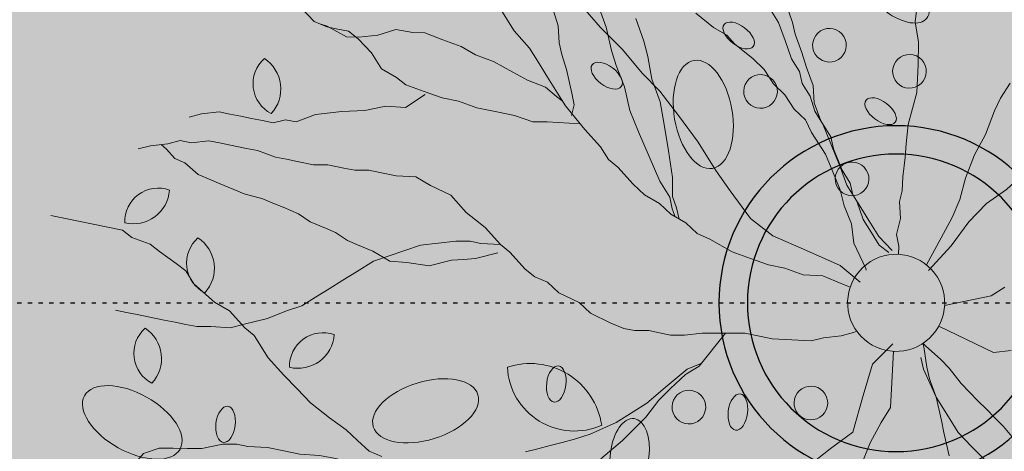
# Model space of a CAD drawing. Units: millimetres. Extents: x -13460 to 33279, y -34207 to 30528.
# Drawn here: x 999 to 1277, y 20017 to 20139 of the extents above; entities that cross this region are included whole.
import ezdxf

# ---------------------------------------------------------------- set-up
doc = ezdxf.new("R2010")
doc.units = ezdxf.units.MM
doc.header["$LTSCALE"] = 0.1
doc.linetypes.add('ACAD_ISO03W100', pattern=[30, 12, -18])
for name, color, linetype in [('01 Projecao', 2, 'ACAD_ISO03W100'), ('02 Arv 1', 21, 'Continuous'), ('02 Mobiliario urbano', 21, 'Continuous'), ('02 Vegetacao', 21, 'Continuous'), ('04 Hach Petit Br', 255, 'Continuous'), ('04 Hach restinga', 72, 'Continuous'), ('10 Hach Br', 255, 'Continuous')]:
    doc.layers.add(name, color=color, linetype=linetype)

# ---------------------------------------------------------------- blocks, each defined once
blk = doc.blocks.new('manilha2')
at = {"layer": '04 Hach restinga'}
h = blk.add_hatch(color=256, dxfattribs=at)
edge = h.paths.add_edge_path()
edge.add_arc((-19344.22612109119, 19074.72924023346), 42, 0, 360)
at = {"layer": '10 Hach Br'}
h = blk.add_hatch(color=256, dxfattribs=at)
edge = h.paths.add_edge_path(flags=16)
edge.add_arc((-19344.22612109119, 19074.72924023346), 42, 0, 360)
edge = h.paths.add_edge_path()
edge.add_arc((-19344.22612109119, 19074.72924023346), 50, 0, 360)
at = {"layer": '02 Vegetacao'}
for radius in [50, 42]:
    blk.add_circle((-19344.22612109119, 19074.72924023346), radius, dxfattribs=at)
blk = doc.blocks.new('arv')
at = {"layer": '02 Arv 1', "linetype": 'Continuous', "lineweight": 0}
for color, points in [(66, [(43.17716535413637, 113.9409448819642), (43.79212598386221, 116.548031496146), (39.82711934592501, 129.1131933771112), (38.66116435965516, 126.9379078227792), (37.83574521960691, 125.1615101147036), (37.60994253261016, 122.7207516376802), (35.91970328474417, 118.5540146765416), (34.40021235914901, 116.2329396025161), (33.40484278695657, 112.6195045954955), (32.58804823528044, 110.8423089980788), (32.19229511590675, 106.5645132221107), (31.20555013185366, 102.9502803257491), (30.27625318150967, 99.95701778391958), (29.34615834173747, 96.95513065389243), (27.70474253944125, 93.4101619366266), (26.12780357990414, 90.46811650806922), (25.84841803788758, 89.70378270100316), (27.20551181072369, 91.14409448829247), (28.43543307064103, 92.45196850399952), (30.28031496051698, 95.05039370086159), (32.12519685016014, 97.00787401580601), (33.96141732251272, 98.95669291345985), (35.80629921238868, 101.5637795276125), (37.03622047230601, 102.8716535433778), (38.26614173199052, 104.8204724410025), (39.49606299167498, 108.0771653543925), (40.72598425159429, 110.0346456693419), (41.94724409422295, 111.9834645669989)]), (66, [(47.48188976338301, 57.93622047253546), (46.25196850369687, 55.32913385838039), (45.02204724377951, 53.37165354337775), (43.79212598409504, 52.07244094496128), (41.94724409421905, 49.46535433077951), (45.63700787350538, 50.11496062998776), (47.48188976361291, 50.77322834654425), (49.32677165349015, 51.42283464575303), (53.00787401548587, 52.07244094496128), (56.08267716504632, 54.02992125993478), (58.53385826735757, 55.32913385832216), (60.37874015723357, 57.93622047253306), (62.22362204687623, 59.88503937015727), (63.45354330679402, 61.19291338589392), (64.68346456671135, 63.14173228354776), (65.90472440910537, 64.44960629931316), (67.74960629898126, 66.39842519693778), (68.97952755889851, 68.3559055118821), (70.82440944853997, 70.30472440950508), (72.05433070822619, 71.61259842527215), (73.27559055108576, 72.91181102368863), (75.73543307068759, 74.86929133866217), (76.9653543306049, 76.16850393704954), (78.8102362202454, 78.1173228347006), (80.04015748016536, 79.42519685046864), (81.26141732232645, 80.72440944891423), (82.49133858247662, 83.33149606303778), (83.7212598421611, 84.6307086614834), (84.33622047211973, 86.5881889764569), (84.81713436911038, 87.60759096931504), (83.74012272991234, 87.27516875523726), (81.71550398156977, 86.94226534070911), (80.25589874992149, 85.90775470784865), (77.50147738587108, 85.0575959768903), (76.04309302801266, 84.03166028534179), (74.57491285493558, 82.99837052600881), (72.38550500781275, 81.44660457680584), (70.92589977616446, 80.4120939439454), (68.6412349676248, 78.2527280376817), (67.18285060976632, 77.22679234613315), (65.7146704366929, 76.19350258683248), (63.5252625895664, 74.64173663759719), (61.41396182100289, 73.70001239242265), (59.22455397387903, 72.14824644321904), (57.75759467436003, 71.12353162516958), (55.65486884722489, 70.18058650649621), (54.18668867461587, 69.14729674719442), (51.99728082725782, 67.59553079796025), (50.14421039121894, 66.64393153304827), (49.9330708659248, 65.7488188976992), (49.32677165325711, 63.14173228354579), (48.71181102329865, 60.53464566936601)]), (61, [(60.37874015793204, 38.39606299219304), (58.53385826782323, 36.43858267721953), (56.082677165512, 34.4897637795948), (54.85275590582751, 32.53228346465039), (51.72875590552576, 28.13228346462711), (55.46771653555334, 28.62598425205215), (56.46739748981781, 28.62598425205215), (57.56260966625996, 29.04964589272276), (59.762320920825, 29.76077589823399), (62.25377325899899, 31.65783919164096), (64.60461725946516, 32.96506941484404), (67.73627733415924, 34.70875258918386), (70.22772967233323, 36.60581588259083), (72.57857367256656, 37.91304610582301), (75.0721546409186, 39.8185051769251), (77.57413138682023, 41.72183561784914), (78.65508432220668, 43.34209322667448), (80.52737773954868, 45.40507093409542), (81.2830414683558, 48.38557202261291), (82.81003019097261, 51.4903540542582), (79.42519685043953, 50.77322834651568), (76.35039370087907, 50.77322834654478), (73.89055118104443, 49.46535433077952), (72.05433070892468, 48.81574803157127), (69.59448818909004, 46.85826771659777), (67.13464566972107, 44.90944881894393), (65.28976377961226, 42.95196850399952), (62.83858267730102, 41.00314960637479)]), (61, [(81.46184608340263, 5.250368839333532), (83.8961149349343, 4.510673817596398), (86.85362437344156, 3.447875307843788), (89.28052363917232, 2.712731039471691), (92.7658244187478, 1.334198627388105), (96.05727077298798, 0.8286698013835121), (98.15023312298581, -0.4637441507948097), (100.4025678883772, -0.3276167540752795), (102.3181469058618, -0.7368387020251248), (104.7450461711269, -1.471982970397221), (107.1793150224257, -2.211677992134355), (109.0903432860505, -2.628269525826909), (111.5172425517812, -3.363413794228109), (113.9560621564742, -4.095739230222534), (116.7316375093069, -4.282715321518481), (119.4998432761058, -4.465140659478493), (122.2799693825655, -4.644747165060835), (125.0555447349325, -4.831723256385885), (128.3469910896383, -5.337252082361374), (130.7858106940985, -6.0695775183558), (137.5881484430283, -7.552442198619246), (131.0212598424405, -5.240157480235212), (128.5614173230715, -4.581889763707295), (125.4952755905688, -3.282677165290806), (123.035433070967, -1.983464566845214), (120.5755905513652, -0.6755905511090532), (118.1244094490539, 0.6236220473074354), (115.6645669292193, 1.922834645753028), (113.2047244093847, 2.581102362310048), (110.7535433073062, 3.230708661518293), (108.9086614174303, 3.880314960697433), (106.4488188975956, 4.529921259905677), (103.9976377955172, 5.179527559113922), (102.1527559058741, 5.837795275670942), (100.3078740157653, 7.137007874087431), (97.84803149616346, 7.137007874058327), (94.78188976389356, 8.43622047250392), (91.09212598460726, 9.09448818906094), (88.6409448820632, 9.744094488269184), (85.56614173250273, 10.39370078747743), (83.10629921266809, 11.04330708668567), (80.04015748063102, 11.69291338592302), (76.35039370087907, 12.34251968510216), (74.50551181100309, 13.00078740163008), (71.43937007896602, 13.65039370086743), (68.36456692940556, 14.94960629928391), (65.90472440957092, 15.59921259849216), (62.83858267730102, 16.25748031504918), (59.14881889778189, 17.55669291346567), (56.69763779523782, 18.20629921267391), (53.0078740157187, 18.85590551185305), (49.32677165349014, 20.16377952764742), (45.63700787397102, 20.81338582682656), (41.34094488201663, 21.46299212606391), (37.03622047253884, 22.11259842527215), (33.96141732297838, 22.11259842527215), (32.1251968506258, 22.77086614182917), (30.81075493548997, 23.04856513795676), (30.14717400609516, 22.69574570015538), (31.92274438473396, 22.05768398256623), (33.83095381595194, 21.65301278798142), (36.4471567531582, 20.03749534775852), (40.45114736724645, 18.32848986194585), (44.44776839483529, 16.62403512944002), (47.92851842148229, 15.23813313161372), (51.74775611655787, 14.41687040330726), (55.22850614273921, 13.03096840551007), (57.65540540823713, 12.29582413710887), (61.47746193595231, 11.46264106975286), (64.43215254228562, 10.41176289904979), (66.86642139381729, 9.672067877312656), (70.16523733409122, 9.16198829797213), (73.11537718703039, 8.103740541555453), (75.03095620428212, 7.694518593576504), (78.51170623046346, 6.308616595779313)]), (62, [(-42.21958842943423, -3.59506582270842), (-39.85220662271604, -4.526901080127574), (-39.71088545894046, -4.543482754303101), (-38.5173228350468, -3.282677165290802), (-35.45118110254413, -1.325196850346428), (-33.6062992126681, -0.02598425192991691), (-31.76141732302493, 0.6236220473074379), (-29.30157480342311, 1.273228346544794), (-26.23543307115342, 1.922834645753085), (-23.16062992159277, 2.581102362280945), (-20.70944881928153, 2.581102362280944), (-16.40472440957091, 2.581102362310049), (-18.2496062994469, 3.230708661489189), (-20.09448818932229, 3.8803149606973), (-21.93070866167477, 4.529921259905422), (-23.77559055131836, 5.17952755914297), (-25.62047244119457, 5.837795275670939), (-28.08031496079639, 6.487401574879187), (-30.53149606334046, 6.487401574850083), (-32.37637795321643, 7.137007874116534), (-34.22125984262675, 7.786614173295675), (-36.68110236246139, 7.786614173295675), (-39.13228346477263, 7.786614173295675), (-41.59212598460727, 7.137007874087431), (-44.05196850420907, 7.137007874087431), (-45.88818897656166, 6.48740157490829), (-48.34803149616344, 6.487401574879186), (-50.80787401599808, 5.83779527564184), (-52.65275590564129, 5.179527559113911), (-55.10393700818531, 4.529921259905674), (-58.17874015774578, 3.880314960697433), (-60.63858267758042, 3.230708661460085), (-63.08976377965883, 3.230708661489189), (-63.46457525946252, 3.031425092997078), (-63.11554075544699, 2.789821076148656), (-60.68106023338623, 2.504175517329713), (-58.3136784266681, 1.572340259910576), (-55.33552588848401, 0.5688412757299451), (-52.97674648649996, -0.3619846334040416), (-51.22114475956182, -1.230758568737669), (-48.85376295284368, -2.162593826156809), (-46.41068002651445, -2.449248733231797), (-44.66267135599627, -3.308410915604327)])]:
    blk.add_hatch(color=color, dxfattribs=at).paths.add_polyline_path(points)
h = blk.add_hatch(color=241, dxfattribs=at)
edge = h.paths.add_edge_path()
edge.add_ellipse((49.02536571049131, 115.3967735541228), major_axis=(7.767939327766211, 4.293719820605128), ratio=0.5305611171521004, start_angle=0, end_angle=360)
h = blk.add_hatch(color=62, dxfattribs=at)
edge = h.paths.add_edge_path()
edge.add_arc((55.5299184891516, 104.6538486830669), 5.443790461502812, 9.574634118611844, 120.7573741253935)
edge.add_arc((58.40998907935784, 110.8771922309664), 5.871054160444498, 195.2601446175314, 295.0718636264739)
h = blk.add_hatch(color=241, dxfattribs=at)
edge = h.paths.add_edge_path()
edge.add_ellipse((40.76096502807923, 102.7255104763608), major_axis=(2.299885467213832, -1.861052654249494), ratio=0.5305611171521005, start_angle=0, end_angle=360)
h = blk.add_hatch(color=62, dxfattribs=at)
edge = h.paths.add_edge_path()
edge.add_arc((74.43391882387388, 94.60543657642641), 5.443790461630045, 308.6483419904484, 419.83108199723)
edge.add_arc((81.27261713651883, 95.11240492906573), 5.871054160581717, 134.333852489368, 234.1455714983104)
h = blk.add_hatch(color=62, dxfattribs=at)
edge = h.paths.add_edge_path()
edge.add_arc((63.4440705777167, 89.62876396131296), 5.443790461510221, 9.574634118443365, 120.757374125225)
edge.add_arc((66.32414116794516, 95.8521075092124), 5.871054160452493, 195.2601446173629, 295.0718636263054)
h = blk.add_hatch(color=62, dxfattribs=at)
edge = h.paths.add_edge_path()
edge.add_arc((40.40306866836202, 84.325115814672), 5.443790461630041, 308.6483419904483, 419.8310819972301)
edge.add_arc((47.24176698100696, 84.83208416731132), 5.871054160581717, 134.333852489368, 234.1455714983104)
h = blk.add_hatch(color=241, dxfattribs=at)
edge = h.paths.add_edge_path()
edge.add_ellipse((25.48045120784082, 74.02491568794358), major_axis=(2.278029024456495, 8.578315397643529), ratio=0.5305611171521005, start_angle=0, end_angle=360)
h = blk.add_hatch(color=62, dxfattribs=at)
edge = h.paths.add_edge_path()
edge.add_arc((82.43803311510754, 65.11415131956748), 5.443790461630861, 9.574634119235595, 120.7573741260173)
edge.add_arc((85.31810370531377, 71.33749486764468), 5.871054160582612, 195.2601446181552, 295.0718636270976)
h = blk.add_hatch(color=61, dxfattribs=at)
h.paths.add_polyline_path([(-21.0874586859718, 52.66314633566071), (-21.61174742481671, 56.85415896202903), (-25.45652588410303, 60.87054572207853), (-26.33243104908615, 62.18337185593555), (-26.85039370064624, 60.534645669366), (-26.85039370064624, 57.27795275600511), (-26.85039370064624, 54.67952755911392), (-27.4653543306049, 52.07244094496127), (-27.4653543306049, 49.46535433077952), (-27.46535433037207, 45.55905511818128), (-27.4653543306049, 42.95196850399952), (-27.4653543306049, 39.69527559063863), (-27.46535433037207, 36.43858267721953), (-26.23543307068758, 33.84015748038655), (-25.62047244072892, 31.2330708662048), (-24.3905511808116, 28.62598425202304), (-22.54566929116845, 25.36929133869126), (-20.70944881858304, 22.11259842527215), (-19.47952755889855, 18.85590551188216), (-17.01968503929675, 15.59921259849216), (-15.1748031496536, 12.34251968510216), (-13.94488188950345, 9.74409448824008), (-6.460616296157241, 4.501173299533548, -0.03812329331885943), (-5.702303413068876, 5.429904214950511), (-6.407391999382526, 8.482889462728053), (-9.902645758120343, 12.49927622274845), (-14.09695116872899, 17.03953995369375), (-14.44647586927749, 21.57980368460994), (-14.97076460858807, 26.46931789189694), (-16.0193409610074, 31.00958162284223), (-16.54362857481465, 35.20059424918145), (-17.06791731365956, 39.39160687557887), (-17.06791731365956, 43.58261950194719), (-20.21364524634555, 47.77363150022575)])
edge = h.paths.add_edge_path(flags=16)
edge.add_ellipse((-24.07314905640669, 44.20351817648043), major_axis=(2.299885467213831, -1.861052654249494), ratio=0.5305611171521006, start_angle=0, end_angle=360)
h.paths.add_polyline_path([(-18.0994402456563, 35.01346863736399, -1), (-23.56022799341008, 35.01346863736399, -1)], flags=16)
h = blk.add_hatch(color=62, dxfattribs=at)
edge = h.paths.add_edge_path()
edge.add_arc((19.17505783862894, 49.52781146135419), 10.88758092323674, 60.86041719324269, 172.0431572000244)
edge.add_arc((13.06581738360741, 61.80691676873406), 11.74210832113826, 246.5459276921623, 346.3576467011048)
h = blk.add_hatch(color=241, dxfattribs=at)
edge = h.paths.add_edge_path()
edge.add_ellipse((17.96193652669899, 53.74690682839719), major_axis=(2.299885467213832, -1.861052654249494), ratio=0.5305611171521005, start_angle=0, end_angle=360)
h = blk.add_hatch(color=241, dxfattribs=at)
edge = h.paths.add_edge_path()
edge.add_ellipse((1.932802835712209, 49.70955806854181), major_axis=(4.599770934427664, -3.722105308498988), ratio=0.5305611171521005, start_angle=0, end_angle=360)
h = blk.add_hatch(color=241, dxfattribs=at)
edge = h.paths.add_edge_path()
edge.add_arc((3.414093159604818, 37.46548509696731), 2.730393873866596, 0, 360)
h = blk.add_hatch(color=241, dxfattribs=at)
edge = h.paths.add_edge_path()
edge.add_ellipse((-1.473177277017385, 31.15541838575155), major_axis=(2.299885467213832, -1.861052654249494), ratio=0.5305611171521005, start_angle=0, end_angle=360)
h = blk.add_hatch(color=62, dxfattribs=at)
h.paths.add_polyline_path([(29.67329959059134, 13.25319012068212), (33.70548641309142, 13.4770245514228), (39.08173400908709, 13.4770245514228), (44.45798160508275, 13.92469341287506), (49.3862093181815, 14.37236290247529), (50.64986180095002, 14.65295408095699), (47.92851842148229, 15.23813313161372), (44.44776839483529, 16.62403512944002), (40.45114736724645, 18.32848986194585), (36.4471567531582, 20.03749534775852), (33.83095381595194, 21.65301278798142), (31.92274438473396, 22.05768398256623), (30.14717400609516, 22.69574570015538), (29.05039370106533, 22.11259842524305), (26.59055118146352, 21.46299212606391), (24.75433070864528, 20.16377952764742), (21.06456692935899, 18.20629921267391), (18.60472440952435, 16.25748031504918), (16.15354330721311, 14.30000000007567), (14.30866141756997, 12.34251968513126), (11.84881889773533, 10.39370078747743), (10.01259842538275, 7.786614173295675), (8.16771653550677, 6.487401574879186), (6.322834645630792, 5.179527559113922), (6.115240364568308, 4.960237825493095, -0.05358354623368089), (7.029613708844408, 3.547485744871665), (9.960390988504514, 4.523644181346754), (14.88861757633276, 7.881161898665596), (19.81684528943151, 11.23867961592623), (24.07304205349647, 12.80552125920076)])
edge = h.paths.add_edge_path()
edge.add_ellipse((56.10074552078731, 20.36185149574885), major_axis=(-2.761661609967434, -1.061232913277076), ratio=0.5305611171521006, start_angle=48.04504389288189, end_angle=394.831961940627, ccw=False)
edge.add_line((54.67317019263282, 18.56271956529235), (56.69763779575558, 18.20629921264988))
edge.add_line((56.69763779523782, 18.20629921267391), (59.14881889764016, 17.55669291346409))
edge.add_line((59.14881889778189, 17.55669291346567), (61.62688742711634, 16.68413357219028))
edge.add_line((61.62688742694445, 16.68413357218378), (63.27485044160697, 17.0583766994394))
edge.add_line((63.27485044160858, 17.05837669945322), (68.65109803746724, 17.95371442241737))
edge.add_line((68.65109803760424, 17.95371442238684), (73.35531468406296, 19.07288720417641))
edge.add_line((73.35531468410045, 19.07288720418001), (78.50755233865856, 20.63972884745576))
edge.add_line((78.50755233853124, 20.63972884748364), (78.88989784973656, 20.81338582685992))
edge.add_line((78.8898978496436, 20.81338582685567), (75.73543307104546, 20.81338582685235))
edge.add_line((75.73543307092041, 20.81338582685567), (72.0543307086934, 21.46299212607927))
edge.add_line((72.05433070869185, 21.46299212606391), (69.59448818899794, 22.11259842528637))
edge.add_line((69.59448818909004, 22.11259842530126), (67.13464566946695, 22.77086614184447))
edge.add_line((67.13464566948824, 22.77086614180007), (64.6834645670413, 24.0700787402339))
edge.add_line((64.683464567177, 24.07007874021656), (62.83858267751186, 24.71968503941773))
edge.add_line((62.83858267753385, 24.71968503945391), (60.37874015783994, 25.36929133867637))
edge.add_line((60.37874015769921, 25.36929133863305), (56.69763779549845, 26.67716535437231))
edge.add_line((56.69763779547065, 26.67716535439831), (54.85275590580552, 27.32677165359948))
edge.add_line((54.85275590582751, 27.32677165360656), (53.82782152260479, 28.40944881895748))
edge.add_line((53.8278215227183, 28.40944881897303), (50.54803149639374, 27.97637795282143))
edge.add_line((50.54803149611689, 27.9763779528148), (46.86692913397909, 27.32677165359038))
edge.add_line((46.86692913412116, 27.32677165360656), (44.40708661447187, 27.32677165360501))
edge.add_line((44.40708661428653, 27.32677165363566), (42.56220472447773, 26.67716535441762))
edge.add_line((42.56220472464338, 26.67716535439831), (38.88110236243477, 26.01889763785314))
edge.add_line((38.88110236264765, 26.0188976378704), (36.42125984304295, 25.36929133864484))
edge.add_line((36.42125984281301, 25.36929133866215), (33.96141732302005, 24.07007874024139))
edge.add_line((33.96141732321121, 24.07007874021656), (31.51023622089804, 23.42047244100747))
edge.add_line((31.51023622089997, 23.42047244100831), (30.81075493568472, 23.04856513795296))
edge.add_line((30.81075493548997, 23.04856513795676), (32.12519685054572, 22.77086614179562))
edge.add_line((32.1251968506258, 22.77086614182917), (33.96141732316142, 22.11259842529109))
edge.add_line((33.96141732297838, 22.11259842527215), (37.03622047265641, 22.11259842528151))
edge.add_line((37.03622047253884, 22.11259842527215), (41.34094488208611, 21.46299212607283))
edge.add_line((41.34094488201663, 21.46299212606391), (45.63700787403953, 20.81338582684782))
edge.add_line((45.63700787397102, 20.81338582682656), (49.32677165348955, 20.16377952761942))
edge.add_line((49.32677165349014, 20.16377952764742), (53.0078740156909, 18.85590551190816))
edge.add_line((53.0078740157187, 18.85590551185305), (53.61891686063343, 18.74832754620094))
edge = h.paths.add_edge_path()
edge.add_line((72.05433070869185, 21.46299212606391), (75.73543307091886, 20.81338582684031))
edge.add_line((75.73543307092041, 20.81338582685567), (78.88989784951855, 20.81338582685898))
edge.add_line((78.8898978496436, 20.81338582685567), (83.43578005179508, 22.8780737829766))
edge.add_line((83.43578005162999, 22.87807378295111), (85.6257296330508, 23.57432898879679))
edge.add_arc((86.10951913963072, 29.42541646637255), 5.871054160577069, 195.2601446180363, 265.2733253809218, ccw=False)
edge.add_arc((83.22944854944944, 23.20207291832776), 5.44379046162573, 13.89263416212441, 120.7573741258984, ccw=False)
edge.add_line((88.51399375125766, 24.50914468415431), (93.06822441164294, 26.45942593099467))
edge.add_line((93.06822441169061, 26.45942593095242), (96.65239022590907, 30.4884469404466))
edge.add_line((96.65239022579044, 30.4884469404933), (97.39759926587234, 31.23307086624195))
edge.add_line((97.39759926591069, 31.2330708662048), (92.93700787423879, 31.23307086621545))
edge.add_line((92.93700787401758, 31.2330708662339), (89.86220472438411, 30.58346456702964))
edge.add_line((89.86220472468995, 30.58346456702566), (87.41102362233221, 30.58346456701147))
edge.add_line((87.41102362214588, 30.58346456699655), (84.95118110249658, 30.58346456699501))
edge.add_line((84.95118110254407, 30.58346456699655), (81.87637795286604, 30.5834645669872))
edge.add_line((81.8763779529836, 30.58346456702566), (79.42688079924466, 30.21307689256944))
edge.add_ellipse((77.43758992571384, 30.85299000071245), major_axis=(-2.761661609967434, -1.061232913277076), ratio=0.5305611171521006, start_angle=18.533791022328728, end_angle=123.37098529733879, ccw=False)
edge.add_line((74.99813107191585, 29.38105270281085), (74.50551181134192, 29.27559055124578))
edge.add_line((74.50551181123592, 29.27559055126039), (70.20944881902479, 29.27559055125218))
edge.add_line((70.2094488190487, 29.27559055123129), (66.51968503961933, 28.62598425201951))
edge.add_line((66.51968503976241, 28.62598425205215), (64.06850393740467, 28.62598425203796))
edge.add_line((64.06850393721834, 28.62598425205215), (60.99370078754031, 28.62598425204279))
edge.add_line((60.99370078742504, 28.62598425202304), (57.91889763774701, 28.62598425201369))
edge.add_line((57.91889763786457, 28.62598425202304), (55.46771653550685, 28.62598425200886))
edge.add_line((55.46771653555334, 28.62598425205215), (53.82782152239106, 28.40944881897635))
edge.add_line((53.8278215227183, 28.40944881897303), (54.85275590594101, 27.32677165362211))
edge.add_line((54.85275590582751, 27.32677165360656), (56.69763779549265, 26.67716535440539))
edge.add_line((56.69763779547065, 26.67716535439831), (60.37874015767142, 25.36929133865905))
edge.add_line((60.37874015769921, 25.36929133863305), (62.83858267739312, 24.71968503941059))
edge.add_line((62.83858267753385, 24.71968503945391), (64.68346456719898, 24.07007874025274))
edge.add_line((64.683464567177, 24.07007874021656), (67.13464566962394, 22.77086614178273))
edge.add_line((67.13464566948824, 22.77086614180007), (69.59448818911133, 22.11259842525686))
edge.add_line((69.59448818909004, 22.11259842530126), (72.05433070878395, 21.4629921260788))
h = blk.add_hatch(color=241, dxfattribs=at)
edge = h.paths.add_edge_path()
edge.add_arc((-6.478595826076344, 20.33084515051451), 2.730393873866596, 0, 360)
h = blk.add_hatch(color=241, dxfattribs=at)
edge = h.paths.add_edge_path()
edge.add_ellipse((56.10074552055448, 20.36185149574885), major_axis=(-2.761661609967434, -1.061232913277076), ratio=0.5305611171521006, start_angle=0, end_angle=360)
h = blk.add_hatch(color=241, dxfattribs=at)
edge = h.paths.add_edge_path()
edge.add_ellipse((42.4848323946353, 10.38777577149449), major_axis=(-8.21592620911267, 3.357896339098302), ratio=0.5305611171521005, start_angle=0, end_angle=360)
h = blk.add_hatch(color=256, dxfattribs=at)
edge = h.paths.add_edge_path()
edge.add_arc((-2.328306436538696e-10, 5.820766091346741e-11), 7.874015748031495, 0, 360)
h = blk.add_hatch(color=241, dxfattribs=at)
edge = h.paths.add_edge_path()
edge.add_arc((40.73747037420981, 0.5324311856820714), 2.730393873866596, 0, 360)
h = blk.add_hatch(color=241, dxfattribs=at)
edge = h.paths.add_edge_path()
edge.add_ellipse((50.31794420536608, -1.253800456091994), major_axis=(-2.761661609967434, -1.061232913277076), ratio=0.5305611171521006, start_angle=0, end_angle=360)
h = blk.add_hatch(color=241, dxfattribs=at)
edge = h.paths.add_edge_path()
edge.add_arc((20.84632629342377, -4.554794009163743), 2.730393873866596, 0, 360)
h = blk.add_hatch(color=66, dxfattribs=at)
h.paths.add_polyline_path([(6.157690501306206, -24.94154789263848), (6.906918795546517, -28.93429607560392), (7.905890229856595, -33.67568524944363), (9.15460367826745, -38.16752742638346), (11.36708852904849, -41.70472440938465), (13.07874015765265, -41.70472440938465), (16.15354330744594, -41.70472440935555), (19.21968503948301, -42.354330708622), (22.29448818904348, -42.3543307085929), (25.06181102385744, -42.3543307085929), (24.13937007891946, -40.40551181096816), (22.90944881900214, -37.79842519675731), (20.44960629940033, -34.54173228339641), (19.21968503971584, -31.93464566921466), (17.99842519685626, -29.98582677158993), (15.53858267748728, -26.72913385819993), (13.69370078784414, -23.47244094483904), (11.23385826777667, -20.21574803144904), (8.78267716546543, -17.60866141723818), (6.937795276055112, -15.00157480305643), (5.092913386179134, -11.74488188966643), (2.634960148483515, -7.420047777268337, -0.02800032102543772), (1.789356438908726, -7.66800675104605), (3.16077619837597, -12.46420872170711), (4.90897592692636, -16.95605089858873), (5.907947361236438, -20.94879970964394)])
h.paths.add_polyline_path([(28.43543307110667, -48.86771653537289), (27.20551181095652, -46.26062992116204), (25.36929133883677, -43.00393700783025), (25.12365550617687, -42.48498806622229), (24.75433070864528, -42.3543307085929), (22.29448818904348, -42.3543307085929), (19.21968503948301, -42.354330708622), (16.15354330744594, -41.70472440935555), (13.07874015765265, -41.70472440938465), (11.36708852904849, -41.70472440938465), (11.65203170129098, -42.1602756093198), (15.8976594528649, -46.90166415509884), (21.14225863851607, -49.64667923751404), (23.79386340593919, -54.94572624072316), (25.97559055127203, -56.68031496056938), (27.20551181118935, -58.63779527551378), (29.66535433079116, -60.59527559048729), (31.51023622066714, -62.54409448808292), (32.74015748058446, -64.50157480305643), (34.57637795270421, -68.40787401568377), (34.75141418515705, -68.77890152242617), (35.80629921285436, -67.09999999991851), (36.42125984281301, -65.15118110229378), (37.6511811024975, -63.84330708652851), (35.1913385828957, -59.93700787393027), (33.35511811054312, -57.98818897630554), (32.1251968506258, -55.38110236215289), (30.89527559070848, -54.0818897637073), (29.66535433102399, -51.47480314952554)])
h.paths.add_polyline_path([(31.63145700958557, -71.10770213414798), (32.30448540928774, -71.93539458347368), (32.74015748035163, -71.01496062983642), (34.57637795293704, -69.05748031486291), (34.75105458847247, -68.77947383892024), (32.74015748058446, -64.50157480305643), (31.51023622066714, -62.54409448808292), (29.66535433079116, -60.59527559048729), (27.20551181118935, -58.63779527551378), (25.97559055127203, -56.68031496056938), (23.76430006651208, -54.92222181888064), (25.38788638962433, -58.63036296321661), (29.38377100112848, -62.12401778032654), (30.6324855752755, -66.11676659138175)])
h.paths.add_polyline_path([(35.80629921285436, -71.01496062983642), (34.78028757125139, -68.8401049670938), (32.74015748035163, -71.01496062983642), (32.30448540928774, -71.93539458347368), (34.87811332661659, -75.10045031711343), (37.91355256387033, -77.56480880707386), (37.6511811024975, -76.8700787400594), (37.03622047253884, -74.27165354322642)])
h.paths.add_polyline_path([(37.03622047253884, -74.27165354322642), (37.6511811024975, -76.8700787400594), (37.91355256387033, -77.56480880707386), (38.87399793812074, -78.34455813723616), (42.86988254962489, -80.84002622269327), (47.11551030096598, -82.33730694829137), (50.56550153833814, -84.06094859240693), (49.32677165372297, -82.0842519684229), (48.09685039380565, -80.77637795268674), (46.86692913412116, -78.8275590550038), (45.63700787420385, -77.51968503929675), (44.40708661428653, -75.57086614167201), (43.79212598432787, -73.6133858266985), (42.56220472441055, -72.31417322825291), (41.34094488201663, -70.35669291333761), (40.11102362233214, -67.75826771647553), (37.6511811024975, -63.84330708652851), (36.42125984281301, -65.15118110229378), (35.80629921285436, -67.09999999991851), (34.75141418515705, -68.77890152242617), (35.80629921285436, -71.01496062983642)])
h = blk.add_hatch(color=241, dxfattribs=at)
edge = h.paths.add_edge_path()
edge.add_arc((41.19430274143815, -12.91152874109684), 2.730393873866596, 0, 360)
h = blk.add_hatch(color=241, dxfattribs=at)
edge = h.paths.add_edge_path()
edge.add_ellipse((27.71797242574394, -14.30190024684998), major_axis=(-2.761661609967434, -1.061232913277076), ratio=0.5305611171521006, start_angle=0, end_angle=360)
h = blk.add_hatch(color=241, dxfattribs=at)
edge = h.paths.add_edge_path()
edge.add_arc((30.73901527910493, -21.68943395561655), 2.730393873866596, 0, 360)
h = blk.add_hatch(color=241, dxfattribs=at)
edge = h.paths.add_edge_path()
edge.add_ellipse((42.08333867997862, -26.52863539062673), major_axis=(-5.523323219934869, -2.122465826554151), ratio=0.5305611171521006, start_angle=0, end_angle=360)
at = {"layer": '02 Arv 1', "linetype": 'Continuous', "lineweight": 9, "flags": 128}
for points in [[(10.45502353576012, 26.07842662264011), (8.16771653527394, 32.53228346462129), (8.16771653527394, 35.13937007883214), (7.55275590531528, 38.39606299219304), (6.93779527512379, 41.00314960637479), (5.707874015672132, 44.25984251979389), (5.092913385480642, 46.85826771659777), (4.477952755521983, 49.46535433077952), (3.862992125796154, 54.02992125993478)], [(8.380151757970452, 31.93287703811075), (8.782677164999768, 34.4897637795948), (8.167716535041109, 39.04566929140128), (7.552755905082449, 42.95196850402863), (7.55275590531528, 45.55905511818128), (7.55275590531528, 48.81574803157127), (8.167716535041109, 53.37165354337776), (8.782677165232599, 55.97874015753041), (9.397637795191258, 57.93622047250392), (10.01259842491709, 59.88503937015776), (10.61889763758518, 61.84251968513126), (11.23385826754384, 63.79133858272689)], [(22.90944881853648, 83.98110236227512), (24.75433070864528, 85.28897637804039), (27.20551181095652, 85.93858267724863), (29.66535433055833, 86.58818897642777), (32.7401574801188, 87.88740157487337), (36.42125984211452, 89.19527559060953), (39.49606299190782, 89.84488188984687), (42.56220472417772, 90.49448818905512), (46.25196850369684, 91.14409448826336), (50.54803149588406, 91.14409448823426), (52.39291338576004, 91.79370078747161), (56.08267716504633, 92.45196850399952), (58.53385826735757, 93.75118110241601), (62.83858267683536, 95.0503937008616), (65.28976377937943, 95.0503937008616), (67.13464566902258, 95.70866141738952), (70.20944881858304, 97.00787401583511), (72.05433070822619, 97.65748031501425), (74.50551181077026, 99.61496063001687), (76.35039370064624, 100.2645669292251), (84.48468907084316, 108.8571324611548)], [(-0.5427685005124658, 7.855286522855749), (-0.4330708666238934, 8.436220472533023), (0.181889763334766, 10.39370078747743), (1.411811023484915, 13.00078740163008), (2.026771653210744, 14.94960629928391), (3.862992125796154, 17.55669291346567), (5.707874015672132, 20.16377952761832), (6.93779527512379, 21.46299212606391), (8.782677165232599, 23.42047244100831), (10.01259842514992, 25.36929133866215), (11.23385826731101, 27.32677165363566), (12.46377952722833, 29.27559055126039), (13.69370078714564, 31.88267716544215), (14.92362204683013, 33.84015748038655), (16.15354330698028, 35.13937007883214), (17.38346456643194, 36.43858267724863), (18.60472440929152, 38.39606299219304), (19.83464566897601, 39.69527559063863), (21.67952755885199, 41.00314960637479), (24.75433070841245, 42.95196850399952), (27.20551181072369, 43.61023622052744), (30.28031496028416, 45.55905511818128), (32.7401574801188, 46.20866141738952), (34.57637795247138, 47.51653543315479), (36.42125984211452, 48.16614173233393), (40.11102362186648, 48.81574803157127), (41.94724409421906, 49.46535433077952), (43.79212598409504, 52.07244094496127), (45.02204724377953, 53.37165354337776), (46.25196850369684, 55.32913385838037), (47.48188976338133, 57.93622047253302), (48.71181102329865, 60.534645669366), (49.32677165325731, 63.14173228354775), (49.9330708659254, 65.7488188977004), (50.54803149588406, 68.35590551188216), (50.54803149565123, 71.61259842527215), (50.54803149588406, 74.21102362210513), (50.54803149588406, 76.81811023628688), (50.54803149565123, 79.42519685046864), (50.54803149588406, 82.03228346465039), (51.16299212560989, 84.63070866148337), (51.77795275556855, 87.88740157487337), (52.39291338552721, 89.84488188981777), (53.00787401525304, 91.79370078747161), (53.62283464544453, 93.75118110244512), (55.46771653508767, 96.35826771659777), (56.69763779500499, 98.3070866142516), (57.91889763763174, 99.61496063001687), (59.14881889731623, 100.9141732284334), (60.37874015723355, 102.2133858268207), (62.22362204710953, 104.1708661417942), (63.45354330679402, 105.4700787402398), (64.68346456671134, 106.777952755976), (65.90472440933809, 108.0771653543925)], [(41.94724409421906, 49.46535433077952), (45.63700787350535, 50.11496062998776), (47.48188976361416, 50.77322834654478), (49.32677165349014, 51.42283464575303), (53.00787401548587, 52.07244094496127), (56.08267716504633, 54.02992125993478), (58.53385826735757, 55.32913385832217), (60.37874015723355, 57.93622047253302), (62.2236220468767, 59.88503937015776), (63.45354330679402, 61.19291338589392), (64.68346456671134, 63.14173228354775), (65.90472440910526, 64.44960629931302), (67.74960629898123, 66.39842519693775), (68.97952755889855, 68.35590551188216), (70.8244094485417, 70.30472440950689), (72.05433070822619, 71.61259842527215), (73.27559055108577, 72.91181102368864), (75.73543307068758, 74.86929133866215), (76.9653543306049, 76.16850393704954), (78.81023622024804, 78.11732283470337), (80.04015748016536, 79.42519685046864), (81.26141732232645, 80.72440944891423), (82.4913385824766, 83.33149606303778), (83.72125984216109, 84.63070866148337), (84.33622047211975, 86.58818897645688), (85.56614173203707, 89.19527559063863), (86.18110236199573, 91.14409448826336)], [(69.08437278307974, 46.97817336232401), (68.97952755866572, 50.77322834651568), (70.8244094485417, 53.37165354337776), (72.05433070822619, 56.62834645676776), (73.89055118104443, 59.88503937015776), (75.73543307068758, 63.79133858272689), (76.3503937004134, 67.04803149611689), (77.58031496033072, 68.35590551191126), (78.19527559052221, 70.30472440953599), (79.4251968502067, 71.61259842527215), (80.65511810989119, 72.91181102368864), (81.87637795251794, 74.21102362213423), (83.10629921243526, 75.5188976378704), (84.33622047211975, 76.81811023625778), (85.56614173203707, 79.42519685046864), (86.18110236199573, 81.37401574812247)], [(51.72875590529293, 28.13228346462711), (54.85275590536185, 32.53228346465039), (56.08267716504633, 34.4897637795948), (58.53385826735757, 36.43858267721953), (60.37874015746638, 38.39606299219304), (62.83858267683536, 41.00314960637479), (65.2897637791466, 42.95196850399952), (67.1346456692554, 44.90944881894393), (69.59448818862438, 46.85826771659777), (72.05433070845902, 48.81574803157127), (73.8905511808116, 49.46535433077952), (76.35039370064624, 50.77322834654478), (79.42519684997387, 50.77322834651568), (82.4913385824766, 51.42283464572392), (84.33622047211975, 52.07244094496127), (85.56614173203707, 53.37165354337776), (86.79606299195439, 54.67952755911392), (88.64094488183036, 55.97874015755951), (91.70708661386743, 56.62834645676776), (94.16692913370207, 57.93622047253302), (96.62677165307105, 59.23543307092041), (113.8766554493923, 77.58637327959877)], [(-6.460616296390072, 4.501173299533548), (-13.94488188996911, 9.74409448824008), (-15.17480315011926, 12.34251968510216), (-17.01968503976241, 15.59921259849216), (-19.47952755913138, 18.85590551188216)], [(7.061266912613064, 1.306677910790313), (7.34920054464601, 1.215696613944601), (9.596987528260797, 0.9675488646898884), (11.84057089756243, 0.7269740791525692), (14.71132701169699, -0.661321843857877), (17.80786185362376, -1.171412317868089), (20.37091988441534, -1.987532347033266), (23.46408537612297, -2.509399398695678), (26.56062021758407, -3.019489872734994), (30.73671952309087, -2.940240127616562), (32.97272992925718, -3.185018527117791), (35.43872267589904, -2.559164441336179), (38.22419008449651, -2.508855599211529), (40.68260986800306, -1.887205127364723), (43.4638736625202, -1.829323321464472), (45.92986640962772, -1.20346923568286), (49.46785065671429, 0.007521455234382302), (51.39616297907196, 0.3349189495784231), (53.54688467876986, 1.528745315299602), (57.08066531224176, 2.747308969934238)], [(6.115240364102647, 4.960237825493095), (6.32283464516513, 5.179527559113922), (8.16771653527394, 6.487401574879186), (10.01259842491709, 7.786614173295675), (11.8488188975025, 10.39370078747743), (14.3086614171043, 12.34251968513126), (16.15354330674745, 14.30000000007567), (18.60472440929152, 16.25748031504918), (21.06456692889333, 18.20629921267391), (24.75433070817962, 20.16377952764742), (26.59055118099786, 21.46299212606391), (29.05039370059967, 22.11259842524305), (31.51023622043431, 23.42047244100831), (33.96141732274555, 24.07007874021656), (36.42125984234735, 25.36929133866215), (38.88110236218199, 26.01889763784129), (42.56220472417772, 26.67716535439831), (44.40708661382087, 27.32677165363566), (46.8669291336555, 27.32677165360656), (50.54803149565123, 27.9763779528148), (55.46771653508767, 28.62598425205215), (57.91889763739891, 28.62598425202304), (60.99370078719221, 28.62598425202304), (64.06850393675268, 28.62598425205215), (66.51968503929675, 28.62598425205215), (70.20944881858304, 29.27559055123129), (74.50551181077026, 29.27559055123129)], [(53.62283464544453, 28.62598425205215), (54.85275590536185, 27.32677165360656), (56.69763779500499, 26.67716535439831), (60.37874015723355, 25.36929133863305), (62.83858267706819, 24.71968503945391), (64.68346456671134, 24.07007874021656), (67.13464566902258, 22.77086614180007), (69.59448818862438, 22.11259842530126)], [(30.81075493502431, 23.04856513795676), (32.12519685016014, 22.77086614182917), (33.96141732251272, 22.11259842527215), (37.03622047207318, 22.11259842527215), (41.3409448817838, 21.46299212606391), (45.63700787350535, 20.81338582682656), (49.32677165302448, 20.16377952764742), (53.00787401525304, 18.85590551185305), (56.69763779477216, 18.20629921267391), (59.14881889731623, 17.55669291346567), (62.83858267683536, 16.25748031504918), (65.90472440910526, 15.59921259849216)], [(-7.870971977245063, -0.2189158225955907), (-8.418897638097405, -0.02598425190080889), (-11.49370078765787, 1.273228346544784), (-13.33858267730102, 1.922834645723924), (-16.40472440957092, 2.581102362310048), (-18.2496062994469, 3.230708661489189), (-20.09448818932287, 3.880314960697433), (-21.93070866167545, 4.529921259905677), (-23.7755905513186, 5.179527559143025), (-25.62047244119458, 5.837795275670942)], [(-9.648818898014724, 1.27322834651568), (-11.4937007878907, 1.922834645723924), (-16.40472440957092, 2.581102362310048), (-20.70944881928153, 2.581102362280944), (-23.16062992159277, 2.581102362280944), (-26.23543307115324, 1.922834645753028), (-29.30157480342314, 1.273228346544784)], [(7.55275590531528, -3.282677165261703), (9.397637794958428, -2.633070866082562), (11.84881889726967, -2.633070866082562), (14.30866141733713, -2.633070866053458), (17.38346456666477, -3.282677165261703), (20.4496062991675, -3.282677165261703), (23.52440944849513, -3.932283464499051), (27.20551181072369, -4.581889763707295), (30.89527559024282, -5.240157480235212), (33.35511811007746, -5.240157480264315), (35.80629921238869, -5.88976377947256), (38.2661417319905, -5.889763779443456), (40.11102362163365, -6.539370078680804), (42.56220472417772, -6.5393700786517), (45.63700787373818, -7.188976377889048), (48.71181102329865, -7.838582677097293), (51.77795275556855, -7.838582677068189)], [(-6.863937777467072, -3.858300427527865), (-15.17480314988643, -9.146456692833453), (-16.40472440957092, -11.74488188969553)], [(44.40708661382087, -31.28503937000642), (42.56220472417772, -30.63543307079817), (39.49606299190782, -28.67795275582466), (37.03622047230601, -26.72913385817083), (33.96141732251272, -25.42125984246377), (30.89527559024282, -23.47244094480993), (27.20551181095652, -20.86535433062818), (25.36929133837111, -18.91653543297434), (23.52440944849513, -16.95905511802994), (21.06456692889333, -15.00157480305643), (19.21968503901735, -13.70236220463994), (16.76850393693894, -11.74488188969553), (14.92362204683013, -10.44566929127905), (13.69370078737848, -9.146456692833453), (11.23385826754384, -7.838582677097293), (9.397637794958428, -5.889763779443456), (7.55275590531528, -5.240157480235212), (6.47701546899043, -4.47754336806247)], [(7.55275590531528, -3.932283464499051), (10.61889763735235, -3.282677165261703), (13.69370078714564, -3.282677165290806), (16.15354330698028, -3.282677165290806), (18.60472440929152, -3.282677165261703), (20.44960629870184, -3.932283464469947), (22.90944881876931, -3.932283464499051), (26.59055118076503, -4.581889763707295), (28.43543307040818, -5.240157480264315), (31.51023622020148, -5.240157480235212), (34.57637795247138, -5.889763779443456), (37.03622047230601, -7.188976377889048), (40.11102362186648, -7.838582677126396), (42.56220472417772, -8.496850393654313), (45.63700787373818, -9.146456692862557), (47.48188976361416, -9.796062992070802), (50.54803149565123, -10.44566929124994)], [(-4.529949551681057, -6.440472114714794), (-7.188976378180087, -13.70236220466904), (-7.188976378412917, -16.3094488188508)], [(2.634960148017853, -7.420047777268337), (5.092913385713473, -11.74488188966643), (6.937795275589451, -15.00157480305643), (8.782677164999768, -17.60866141723818), (11.23385826754384, -20.21574803144904), (13.69370078737848, -23.47244094483904), (15.53858267702162, -26.72913385819993), (17.9984251963906, -29.98582677158993), (19.21968503925018, -31.93464566921466), (20.44960629893467, -34.54173228339641)]]:
    blk.add_lwpolyline(points, dxfattribs=at)
at = {"layer": '02 Arv 1', "color": 66, "linetype": 'Continuous', "lineweight": 9, "flags": 128}
for points in [[(21.67952755885199, 83.98110236227512), (22.90944881876931, 85.28897637801128), (24.13937007868662, 87.23779527566512), (25.36929133837111, 89.19527559063863), (27.20551181072369, 91.14409448829247), (28.43543307064101, 92.45196850399952), (30.28031496051699, 95.0503937008616), (32.12519685016014, 97.00787401580601), (33.96141732251272, 98.95669291345985), (35.80629921238869, 101.5637795276125), (37.03622047230601, 102.8716535433778), (38.2661417319905, 104.8204724410025), (39.49606299167499, 108.0771653543925), (40.72598425159231, 110.0346456693369), (41.94724409421906, 111.9834645669907), (43.17716535413638, 113.9409448819642), (43.79212598386221, 116.548031496146), (38.85156381549314, 132.2047425933124)], [(41.01296940422617, 50.54207006786601), (42.17618212033994, 54.10342953717918), (43.08792371745221, 55.83710564122885), (43.99109037336893, 57.57200261880644), (45.15308221592568, 61.12478714683675), (47.52442904491909, 63.89297388374689), (49.15617744275369, 66.13655123644276), (51.99728082725778, 67.59553079796024), (54.18668867461383, 69.14729674719274), (55.65486884722486, 70.18058650649618), (57.75759467436001, 71.12353162516956), (59.22455397387967, 72.14824644321925), (61.41396182100289, 73.70001239242265), (63.52526258956641, 74.6417366375972), (65.71467043668963, 76.19350258682971), (67.18285060976632, 77.22679234613315), (68.64123496762477, 78.25272803768166), (70.92589977616444, 80.41209394394537), (72.38550500781275, 81.44660457680584), (74.57491285493597, 82.99837052600924), (76.04309302801266, 84.03166028534179), (77.50147738587111, 85.0575959768903), (80.25589874992147, 85.90775470784865), (81.71550398156978, 86.94226534070913), (83.7401227299124, 87.27516875523725), (84.8171343691647, 87.6075909693318)]]:
    blk.add_lwpolyline(points, dxfattribs=at)
at = {"layer": '02 Arv 1', "linetype": 'Continuous', "lineweight": 0, "flags": 128}
for points in [[(60.89787570829503, 105.5593263924529, 0.5271439465482698), (52.74594396050088, 109.3319188420719, 0.4653078741457486)], [(77.83377699251287, 90.35386992126587, 0.5271439465482698), (77.16970126261003, 99.31185230796109, 0.4653078741457486)], [(68.8120277968701, 90.53424167068442, 0.5271439465482698), (60.66009604907595, 94.3068341203325, 0.4653078741457486)], [(43.802926837001, 80.07354915951146, 0.5271439465482698), (43.13885110709816, 89.03153154620668, 0.4653078741457486)], [(87.80599033436738, 66.01962902903324, 0.5271439465482698), (79.6540585863404, 69.79222147865221, 0.4653078741457486)], [(24.47664462728426, 59.0374169149145, 0.5271439465482698), (8.392295817146078, 51.03494833240984, 0.4653078741457486)]]:
    blk.add_lwpolyline(points, format="xyb", close=True, dxfattribs=at)
at = {"layer": '02 Arv 1', "color": 61, "linetype": 'Continuous', "lineweight": 0, "flags": 128}
blk.add_lwpolyline([(-5.358815647428855, 3.942625731811859), (-6.407391999848187, 8.482889462728053), (-9.902645758586004, 12.49927622274845), (-14.09695116919465, 17.03953995366464), (-14.44647586951032, 21.57980368460994), (-14.97076460905373, 26.46931789189694), (-16.01934096124023, 31.00958162284223), (-16.54362857528031, 35.20059424918145), (-17.06791731412522, 39.39160687557887), (-17.06791731412522, 43.58261950194719), (-20.21364524681121, 47.77363150022575), (-21.08745868643746, 52.66314633566071), (-21.61174742528237, 56.85415896202903), (-25.45652588456869, 60.87054572207853), (-26.33243104955181, 62.18337185593555)], dxfattribs=at)
at = {"layer": '02 Arv 1', "color": 61, "linetype": 'Continuous', "lineweight": 9, "flags": 128}
for points in [[(56.46739748935215, 28.62598425205215), (57.5626096657943, 29.04964589272276), (59.76232092035934, 29.76077589823399), (62.25377325853333, 31.65783919164096), (64.6046172589995, 32.96506941484404), (67.73627733392641, 34.70875258918386), (70.2277296721004, 36.60581588259083), (72.5785736721009, 37.91304610582301), (75.07215464045294, 39.8185051769251), (77.57413138635457, 41.72183561784914), (78.65508432197385, 43.34209322667448), (80.52737773931585, 45.40507093409542), (81.28304146789014, 48.38557202261291), (82.66625989461318, 51.19803006682196), (83.74934146017767, 52.82668345337152), (85.31097360840067, 53.69958935567411), (86.88100153463893, 54.57036662771134), (87.98214490804821, 55.51479651420959)], [(30.14717400562949, 22.69574570015538), (31.9227443842683, 22.05768398256623), (33.83095381548628, 21.65301278798142), (36.44715675292537, 20.03749534775852), (40.45114736678079, 18.32848986194585), (44.44776839436963, 16.62403512944002), (47.92851842101663, 15.23813313161372), (51.74775611609221, 14.41687040330726), (55.22850614227355, 13.03096840551007), (57.6554054080043, 12.29582413710887), (61.47746193548664, 11.46264106975286)]]:
    blk.add_lwpolyline(points, dxfattribs=at)
at = {"layer": '02 Arv 1', "color": 62, "linetype": 'Continuous', "lineweight": 9, "flags": 128}
for points in [[(5.928204165771604, 3.180637596960878), (9.960390988038853, 4.523644181346754), (14.8886175758671, 7.881161898665596), (19.81684528919868, 11.23867961592623), (24.0730420530308, 12.80552125920076), (29.67329959012568, 13.25319012068212), (33.70548641262576, 13.4770245514228), (39.08173400862142, 13.4770245514228), (44.45798160461709, 13.92469341287506), (49.38620931771584, 14.37236290247529), (53.41839501447976, 15.26770062543801), (58.34662272804417, 15.93920391766005), (63.27485044114292, 17.05837669945322), (68.65109803713858, 17.95371442238684), (73.35531468363479, 19.07288720418001), (78.50755233829841, 20.63972884745453), (83.43578005139716, 22.87807378295111), (88.36400776496157, 24.44491542622563), (93.06822441122495, 26.45942593095242), (96.65239022532478, 30.4884469404933), (97.32442117482424, 31.15995023268624)], [(-7.870971977245063, -0.2189158225955907), (-8.43764752545394, -0.3466810125974007), (-11.64290342340246, -1.278723079391057), (-13.55091673787683, -1.708912249392597), (-16.67287845956162, -2.00538571877405), (-18.58089177450165, -2.435574888746487), (-20.48890508897603, -2.865764058718923), (-22.38831599918194, -3.296962576976512), (-24.29632931365632, -3.727151747007156), (-26.20535197691061, -4.165943321684608), (-28.7241360230837, -4.524468764866469), (-31.15861654491164, -4.238823206047527)]]:
    blk.add_lwpolyline(points, dxfattribs=at)
at = {"layer": '02 Arv 1', "color": 66, "linetype": 'Continuous', "lineweight": 0, "flags": 128}
blk.add_lwpolyline([(1.662319609429687, -7.223726810072549), (3.160776198143139, -12.46420872170711), (4.908975926460698, -16.95605089858873), (5.907947360770777, -20.94879970964394), (6.157690500840545, -24.94154789263848), (6.906918795080855, -28.93429607560392), (7.905890229390934, -33.67568524944363), (9.154603677801788, -38.16752742638346), (11.65203170105815, -42.1602756093489), (15.89765945239924, -46.90166415509884), (21.14225863805041, -49.64667923751404), (23.63968666084111, -54.63761478028027), (25.38788638915867, -58.63036296321661), (29.38377100066282, -62.12401778032654), (30.63248557480983, -66.11676659138175), (31.63145700911991, -71.10770213414798), (34.87811332615092, -75.10045031711343), (38.87399793788791, -78.34455813723616), (42.86988254915923, -80.84002622269327), (47.11551030050032, -82.33730694829137), (51.11139491200447, -84.3336810398032), (51.36113805207424, -84.58322803679039)], dxfattribs=at)
at = {"layer": '02 Arv 1', "linetype": 'Continuous', "lineweight": 0}
for centre, radius in [((3.414093159604818, 37.46548509696731), 2.730393873866596), ((-6.478595826076344, 20.33084515051451), 2.730393873866596), ((-2.328306436538696e-10, 5.820766091346741e-11), 7.874015748031495), ((40.73747037420981, 0.5324311856820714), 2.730393873866596), ((20.84632629342377, -4.554794009163743), 2.730393873866596), ((41.19430274143815, -12.91152874109684), 2.730393873866596), ((30.73901527910493, -21.68943395561655), 2.730393873866596)]:
    blk.add_circle(centre, radius, dxfattribs=at)
for centre, major_axis, ratio in [((49.02536571049131, 115.3967735541228), (7.767939327766207, 4.293719820605126), 0.5305611171521005), ((40.76096502807923, 102.7255104763608), (2.299885467213832, -1.861052654249494), 0.5305611171521005), ((25.48045120784082, 74.02491568794358), (2.278029024456495, 8.578315397643527), 0.5305611171521006), ((17.96193652669899, 53.74690682839719), (2.299885467213832, -1.861052654249494), 0.5305611171521005), ((1.932802835712209, 49.70955806854181), (4.599770934427664, -3.722105308498988), 0.5305611171521005), ((-1.473177277017385, 31.15541838575155), (2.299885467213832, -1.861052654249494), 0.5305611171521005), ((56.10074552055448, 20.36185149574885), (-2.761661609967434, -1.061232913277076), 0.5305611171521005), ((42.4848323946353, 10.38777577149449), (-8.215926209112668, 3.357896339098301), 0.5305611171521006), ((50.31794420536608, -1.253800456091994), (-2.761661609967434, -1.061232913277076), 0.5305611171521005), ((27.71797242574394, -14.30190024684998), (-2.761661609967434, -1.061232913277076), 0.5305611171521005), ((42.08333867997862, -26.52863539062673), (-5.523323219934869, -2.122465826554151), 0.5305611171521005)]:
    blk.add_ellipse(centre, major_axis=major_axis, ratio=ratio, dxfattribs=at)

msp = doc.modelspace()

# ---------------------------------------------------------------- hatches: boundary and pattern name
at = {"layer": '04 Hach Petit Br'}
h = msp.add_hatch(color=256, dxfattribs=at)
edge = h.paths.add_edge_path()
edge.add_line((3440.193900038976, 22765.29084507795), (3805.193900038952, 22765.29084507795))
edge.add_line((3805.193900038952, 22765.29084507795), (3805.193900038952, 22050.79337039489))
edge.add_line((3805.193900038952, 22050.79337039489), (4005.193900038951, 21850.79337039489))
edge.add_line((4005.193900038951, 21850.79337039489), (4005.193900038952, 20530.29084507795))
edge.add_arc((3275.19390003895, 20530.29084507795), 730.0000000000018, 270.00000000000017, 359.9999999999997, ccw=False)
edge.add_line((3275.193900038952, 19800.29084507795), (1954.691374722007, 19800.29084507795))
edge.add_line((1954.691374722007, 19800.29084507795), (1754.691374722024, 20000.29084507794))
edge.add_line((1754.691374722024, 20000.29084507794), (-959.8060999610225, 20000.29084507795))
edge.add_line((-959.8060999610225, 20000.29084507795), (-959.8060999610243, 20365.29084507795))
edge.add_line((-959.8060999610243, 20365.29084507795), (3440.193900038975, 20365.29084507795))
edge.add_line((3440.193900038975, 20365.29084507795), (3440.193900038976, 22765.29084507795))

# ---------------------------------------------------------------- linework, layer by layer
at = {"layer": '01 Projecao'}
msp.add_lwpolyline([(-1038.661180130803, 20022.29042078767), (-1038.661180130803, 20059.14592524771), (1779.069947142885, 20059.1459252477), (1979.069947142878, 19859.1459252477), (3275.193900038952, 19859.14592524771, 0.4142135623730951), (3946.338819869197, 20530.29084507795), (3946.338819869197, 21826.41479797402), (3746.338819869196, 22026.41479797402), (3746.338819869197, 22850.29084507795)], format="xyb", dxfattribs=at)

# ---------------------------------------------------------------- block references
at = {"layer": '02 Mobiliario urbano', "xscale": -1}
msp.add_blockref('manilha2', (-18097.85355733697, 984.415685016349), dxfattribs=at)
at = {"layer": '02 Vegetacao', "xscale": 1.740314545215637, "yscale": 1.740314555318037, "zscale": 1.740314545215637, "rotation": 121.9172707919214}
msp.add_blockref('arv', (1246.372563754087, 20059.1459252477), dxfattribs=at)

doc.saveas('drawing.dxf')
